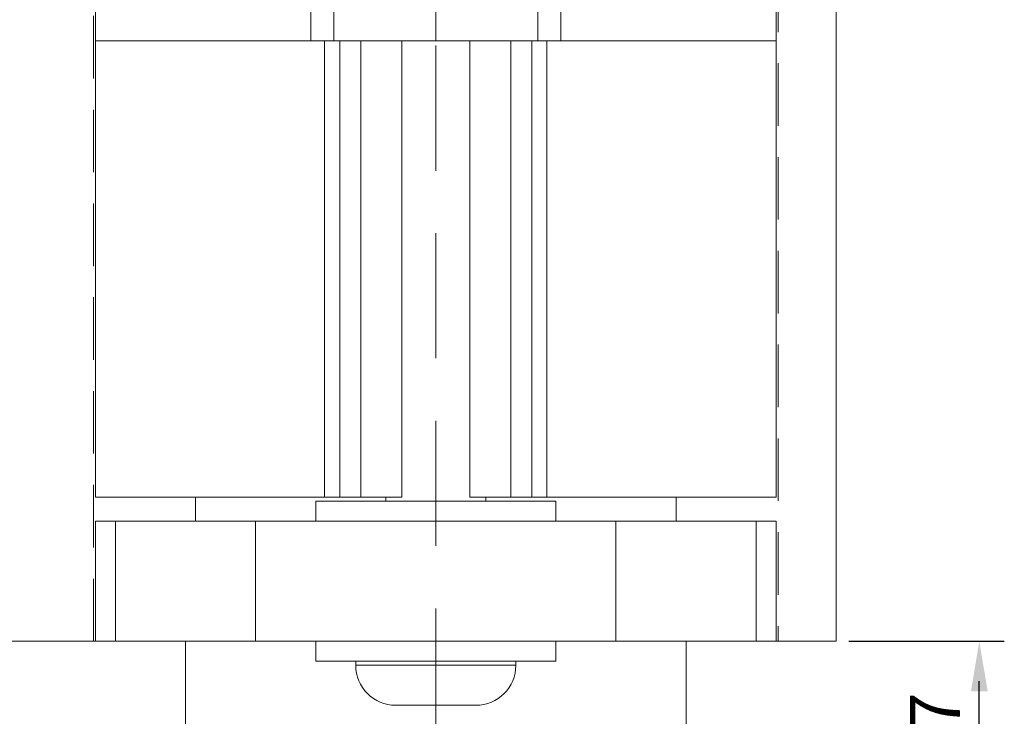
# Model space of a CAD drawing. Units: millimetres. Extents: x -4267 to -2218, y -7332 to -4331.
# Drawn here: x -3579 to -3530, y -6995 to -6960 of the extents above; entities that cross this region are included whole.
import ezdxf

# ---------------------------------------------------------------- set-up
doc = ezdxf.new("R2010")
doc.units = ezdxf.units.MM
doc.header["$LTSCALE"] = 0.25
doc.header["$PDMODE"] = 35
doc.header["$PDSIZE"] = -10
doc.linetypes.add('DASHDOTX2', pattern=[50.8, 25.4, -12.7, 0, -12.7])
doc.linetypes.add('DASHED', pattern=[0.75, 0.5, -0.25])
for name, color, linetype, lineweight in [('aslijn', 252, 'Continuous', 18), ('doorline', 3, 'Continuous', 18), ('freeslijn', 3, 'Continuous', 18), ('syteem', 5, 'Continuous', 18)]:
    doc.layers.add(name, color=color, linetype=linetype, lineweight=lineweight)
doc.layers.add('maten', color=7, linetype='Continuous')
doc.styles.add('HV_Text', font='techl___.ttf', dxfattribs={"height": 2.5})
doc.dimstyles.new('ISO-25', dxfattribs={"dimtxt": 2.5, "dimasz": 2.5, "dimexe": 1.25, "dimexo": 0.625, "dimtad": 1, "dimdsep": 46, "dimtxsty": 'HV_Text', "dimcen": 2.5, "dimclrd": 1, "dimclre": 1, "dimadec": 0, "dimazin": 0, "dimtfac": 1, "dimtmove": 0, "dimatfit": 3, "dimfxl": 1, "dimarcsym": 0})

# ---------------------------------------------------------------- blocks, each defined once
blk = doc.blocks.new('*D76')
at = {"layer": 'Defpoints', "color": 0, "transparency": 16777216}
for p in [(-3539.247, -6997.984), (-3538.247, -7003.984), (-3531.099, -7003.984)]:
    blk.add_point(p, dxfattribs=at)
at = {"layer": 'maten', "color": 1, "lineweight": -2, "transparency": 16777216}
for p, q in [((-3531.099, -6995.484), (-3531.099, -6992.984)), ((-3538.622, -6997.984), (-3529.849, -6997.984)), ((-3531.099, -6997.984), (-3531.099, -7003.984)), ((-3537.622, -7003.984), (-3529.849, -7003.984)), ((-3531.099, -7006.484), (-3531.099, -7008.984))]:
    blk.add_line(p, q, dxfattribs=at)
at = {"layer": 'maten', "color": 1, "transparency": 16777216}
for points in [[(-3531.516, -6995.484), (-3530.682, -6995.484), (-3531.099, -6997.984)], [(-3531.516, -7006.484), (-3530.682, -7006.484), (-3531.099, -7003.984)]]:
    blk.add_solid(points, dxfattribs=at)
at = {"layer": 'maten', "color": 0, "transparency": 16777216, "insert": (-3533, -7000.984), "char_height": 2.5, "attachment_point": 5, "rotation": 90, "style": 'HV_Text'}
blk.add_mtext('6', dxfattribs=at)
blk = doc.blocks.new('*D77')
at = {"layer": 'Defpoints', "color": 0, "transparency": 16777216}
for p in [(-3580.247, -6990.984), (-3577.247, -6997.984), (-3580.247, -7013.804)]:
    blk.add_point(p, dxfattribs=at)
at = {"layer": 'maten', "color": 1, "lineweight": -2, "transparency": 16777216}
for p, q in [((-3580.247, -6991.609), (-3580.247, -7015.054)), ((-3577.247, -6998.609), (-3577.247, -7015.054)), ((-3582.747, -7013.804), (-3585.247, -7013.804)), ((-3577.247, -7013.804), (-3580.247, -7013.804)), ((-3574.747, -7013.804), (-3572.247, -7013.804))]:
    blk.add_line(p, q, dxfattribs=at)
at = {"layer": 'maten', "color": 1, "transparency": 16777216}
for points in [[(-3582.747, -7013.388), (-3582.747, -7014.221), (-3580.247, -7013.804)], [(-3574.747, -7013.388), (-3574.747, -7014.221), (-3577.247, -7013.804)]]:
    blk.add_solid(points, dxfattribs=at)
at = {"layer": 'maten', "color": 0, "transparency": 16777216, "insert": (-3578.747, -7011.874), "char_height": 2.5, "attachment_point": 5, "style": 'HV_Text'}
blk.add_mtext('3', dxfattribs=at)
blk = doc.blocks.new('*D78')
at = {"layer": 'Defpoints', "color": 0, "transparency": 16777216}
for p in [(-3538.247, -6990.984), (-3531.099, -6990.984), (-3539.247, -6997.984)]:
    blk.add_point(p, dxfattribs=at)
at = {"layer": 'maten', "color": 1, "lineweight": -2, "transparency": 16777216}
for p, q in [((-3537.622, -6990.984), (-3529.849, -6990.984)), ((-3531.099, -6995.484), (-3531.099, -6993.484)), ((-3538.622, -6997.984), (-3529.849, -6997.984))]:
    blk.add_line(p, q, dxfattribs=at)
at = {"layer": 'maten', "color": 1, "transparency": 16777216}
for points in [[(-3531.516, -6993.484), (-3530.682, -6993.484), (-3531.099, -6990.984)], [(-3531.516, -6995.484), (-3530.682, -6995.484), (-3531.099, -6997.984)]]:
    blk.add_solid(points, dxfattribs=at)
at = {"layer": 'maten', "color": 0, "transparency": 16777216, "insert": (-3532.992, -6994.484), "char_height": 2.5, "attachment_point": 5, "rotation": 90, "style": 'HV_Text'}
blk.add_mtext('7', dxfattribs=at)
blk = doc.blocks.new('*D81')
at = {"layer": 'Defpoints', "color": 0, "transparency": 16777216}
for p in [(-3575.247, -6938.496), (-3575.247, -6954.984), (-3580.247, -6960.359)]:
    blk.add_point(p, dxfattribs=at)
at = {"layer": 'maten', "color": 1, "lineweight": -2, "transparency": 16777216}
for p, q in [((-3580.247, -6959.734), (-3580.247, -6937.246)), ((-3575.247, -6954.359), (-3575.247, -6937.246)), ((-3582.747, -6938.496), (-3585.247, -6938.496)), ((-3580.247, -6938.496), (-3575.247, -6938.496)), ((-3572.747, -6938.496), (-3570.247, -6938.496))]:
    blk.add_line(p, q, dxfattribs=at)
at = {"layer": 'maten', "color": 1, "transparency": 16777216}
for points in [[(-3582.747, -6938.079), (-3582.747, -6938.913), (-3580.247, -6938.496)], [(-3572.747, -6938.079), (-3572.747, -6938.913), (-3575.247, -6938.496)]]:
    blk.add_solid(points, dxfattribs=at)
at = {"layer": 'maten', "color": 0, "transparency": 16777216, "insert": (-3577.747, -6936.594), "char_height": 2.5, "attachment_point": 5, "style": 'HV_Text'}
blk.add_mtext('5', dxfattribs=at)

msp = doc.modelspace()

# ---------------------------------------------------------------- linework, layer by layer
at = {"layer": 'aslijn', "color": 8, "linetype": 'DASHED', "ltscale": 50}
msp.add_line((-3558.247, -7051.845), (-3558.247, -6003.038), dxfattribs=at)
at = {"layer": 'doorline', "color": 3}
msp.add_lwpolyline([(-3605.247, -6520.984), (-3605.247, -6990.984), (-3538.247, -6990.984), (-3538.247, -6520.984)], dxfattribs=at)
at = {"layer": 'freeslijn', "color": 3, "linetype": 'DASHED', "ltscale": 25}
msp.add_lwpolyline([(-3575.347, -6990.984), (-3575.347, -6952.725), (-3558.247, -6942.39), (-3541.147, -6952.725), (-3541.147, -6990.984)], dxfattribs=at)
at = {"layer": 'syteem', "color": 5, "linetype": 'DASHDOTX2'}
msp.add_line((-3558.247, -6954.784), (-3558.247, -6960.984), dxfattribs=at)
at = {"layer": 'syteem', "color": 5, "linetype": 'Continuous'}
for p, q in [((-3575.247, -6960.984), (-3575.247, -6954.984)), ((-3564.496, -6960.984), (-3564.496, -6954.984)), ((-3563.347, -6954.984), (-3563.347, -6960.984)), ((-3553.147, -6954.984), (-3553.147, -6960.984)), ((-3551.998, -6960.984), (-3551.998, -6954.984)), ((-3541.247, -6960.984), (-3541.247, -6954.984)), ((-3575.247, -6960.984), (-3573.815, -6960.984)), ((-3575.247, -6960.984), (-3573.815, -6960.984)), ((-3575.247, -6983.784), (-3575.247, -6960.984)), ((-3573.815, -6960.984), (-3571.747, -6960.984)), ((-3573.815, -6960.984), (-3571.747, -6960.984)), ((-3571.747, -6960.984), (-3567.447, -6960.984)), ((-3571.747, -6960.984), (-3567.447, -6960.984)), ((-3567.447, -6960.984), (-3564.496, -6960.984)), ((-3567.447, -6960.984), (-3564.496, -6960.984)), ((-3564.496, -6960.984), (-3563.799, -6960.984)), ((-3564.496, -6960.984), (-3563.799, -6960.984)), ((-3563.799, -6960.984), (-3563.347, -6960.984)), ((-3563.799, -6960.984), (-3563.347, -6960.984)), ((-3563.799, -6983.784), (-3563.799, -6960.984)), ((-3563.347, -6960.984), (-3563.047, -6960.984)), ((-3563.347, -6960.984), (-3563.047, -6960.984)), ((-3563.047, -6960.984), (-3562.876, -6960.984)), ((-3563.047, -6983.784), (-3563.047, -6960.984)), ((-3563.047, -6960.984), (-3562.876, -6960.984)), ((-3562.876, -6960.984), (-3562.599, -6960.984)), ((-3562.876, -6960.984), (-3562.599, -6960.984)), ((-3562.599, -6960.984), (-3562.434, -6960.984)), ((-3562.599, -6960.984), (-3562.434, -6960.984)), ((-3562.115, -6960.984), (-3562.434, -6960.984)), ((-3562.115, -6960.984), (-3562.434, -6960.984)), ((-3561.995, -6960.984), (-3562.115, -6960.984)), ((-3561.995, -6960.984), (-3562.115, -6960.984)), ((-3561.247, -6960.984), (-3561.995, -6960.984)), ((-3561.247, -6960.984), (-3561.995, -6960.984)), ((-3561.995, -6983.784), (-3561.995, -6960.984)), ((-3560.747, -6960.984), (-3561.247, -6960.984)), ((-3560.747, -6960.984), (-3561.247, -6960.984)), ((-3560.199, -6960.984), (-3560.747, -6960.984)), ((-3560.199, -6960.984), (-3560.747, -6960.984)), ((-3559.947, -6960.984), (-3560.199, -6960.984)), ((-3559.947, -6960.984), (-3560.199, -6960.984)), ((-3559.947, -6960.984), (-3559.247, -6960.984)), ((-3559.947, -6960.984), (-3559.247, -6960.984)), ((-3559.947, -6960.984), (-3559.947, -6983.784)), ((-3559.247, -6960.984), (-3558.247, -6960.984)), ((-3559.247, -6960.984), (-3558.247, -6960.984)), ((-3558.247, -6960.984), (-3557.247, -6960.984)), ((-3558.247, -6960.984), (-3557.247, -6960.984)), ((-3557.247, -6960.984), (-3556.547, -6960.984)), ((-3557.247, -6960.984), (-3556.547, -6960.984)), ((-3556.547, -6960.984), (-3556.295, -6960.984)), ((-3556.547, -6960.984), (-3556.295, -6960.984)), ((-3556.547, -6983.784), (-3556.547, -6960.984)), ((-3556.295, -6960.984), (-3555.747, -6960.984)), ((-3556.295, -6960.984), (-3555.747, -6960.984)), ((-3555.747, -6960.984), (-3555.247, -6960.984)), ((-3555.747, -6960.984), (-3555.247, -6960.984)), ((-3555.247, -6960.984), (-3554.499, -6960.984)), ((-3555.247, -6960.984), (-3554.499, -6960.984)), ((-3554.499, -6960.984), (-3554.379, -6960.984)), ((-3554.499, -6960.984), (-3554.379, -6960.984)), ((-3554.499, -6983.784), (-3554.499, -6960.984)), ((-3554.379, -6960.984), (-3554.06, -6960.984)), ((-3554.379, -6960.984), (-3554.06, -6960.984)), ((-3553.895, -6960.984), (-3554.06, -6960.984)), ((-3553.895, -6960.984), (-3554.06, -6960.984)), ((-3553.618, -6960.984), (-3553.895, -6960.984)), ((-3553.618, -6960.984), (-3553.895, -6960.984)), ((-3553.447, -6960.984), (-3553.618, -6960.984)), ((-3553.447, -6960.984), (-3553.618, -6960.984)), ((-3553.147, -6960.984), (-3553.447, -6960.984)), ((-3553.147, -6960.984), (-3553.447, -6960.984)), ((-3553.447, -6960.984), (-3553.447, -6983.784)), ((-3552.695, -6960.984), (-3553.147, -6960.984)), ((-3552.695, -6960.984), (-3553.147, -6960.984)), ((-3552.695, -6960.984), (-3551.998, -6960.984)), ((-3552.695, -6960.984), (-3551.998, -6960.984)), ((-3552.695, -6983.784), (-3552.695, -6960.984)), ((-3551.998, -6960.984), (-3549.047, -6960.984)), ((-3551.998, -6960.984), (-3549.047, -6960.984)), ((-3549.047, -6960.984), (-3544.747, -6960.984)), ((-3549.047, -6960.984), (-3544.747, -6960.984)), ((-3544.747, -6960.984), (-3542.679, -6960.984)), ((-3544.747, -6960.984), (-3542.679, -6960.984)), ((-3542.679, -6960.984), (-3541.247, -6960.984)), ((-3542.679, -6960.984), (-3541.247, -6960.984)), ((-3541.247, -6983.784), (-3541.247, -6960.984)), ((-3575.247, -6983.784), (-3563.799, -6983.784)), ((-3570.247, -6984.984), (-3570.247, -6983.784)), ((-3563.799, -6983.784), (-3563.047, -6983.784)), ((-3563.047, -6983.784), (-3561.995, -6983.784)), ((-3560.747, -6983.784), (-3561.995, -6983.784)), ((-3560.747, -6983.784), (-3560.747, -6983.984)), ((-3559.947, -6983.784), (-3560.747, -6983.784)), ((-3556.547, -6983.784), (-3555.747, -6983.784)), ((-3555.747, -6983.784), (-3555.747, -6983.984)), ((-3555.747, -6983.784), (-3554.499, -6983.784)), ((-3554.499, -6983.784), (-3553.447, -6983.784)), ((-3552.695, -6983.784), (-3553.447, -6983.784)), ((-3552.695, -6983.784), (-3541.247, -6983.784)), ((-3546.247, -6984.984), (-3546.247, -6983.784)), ((-3564.247, -6983.984), (-3564.247, -6984.984)), ((-3552.247, -6983.984), (-3564.247, -6983.984)), ((-3564.247, -6983.984), (-3564.247, -6984.984)), ((-3552.247, -6983.984), (-3552.247, -6984.984)), ((-3552.247, -6983.984), (-3552.247, -6984.984)), ((-3575.247, -6984.984), (-3574.247, -6984.984)), ((-3575.247, -6990.984), (-3575.247, -6984.984)), ((-3574.247, -6990.984), (-3574.247, -6984.984)), ((-3574.247, -6984.984), (-3570.247, -6984.984)), ((-3570.247, -6984.984), (-3567.247, -6984.984)), ((-3570.247, -6984.984), (-3567.247, -6984.984)), ((-3564.247, -6984.984), (-3567.247, -6984.984)), ((-3564.247, -6984.984), (-3567.247, -6984.984)), ((-3567.247, -6990.984), (-3567.247, -6984.984)), ((-3558.947, -6984.984), (-3564.247, -6984.984)), ((-3558.947, -6984.984), (-3564.247, -6984.984)), ((-3558.947, -6984.984), (-3564.247, -6984.984)), ((-3557.547, -6984.984), (-3558.947, -6984.984)), ((-3557.547, -6984.984), (-3558.947, -6984.984)), ((-3557.547, -6984.984), (-3558.947, -6984.984)), ((-3552.247, -6984.984), (-3557.547, -6984.984)), ((-3552.247, -6984.984), (-3557.547, -6984.984)), ((-3552.247, -6984.984), (-3557.547, -6984.984)), ((-3549.247, -6984.984), (-3552.247, -6984.984)), ((-3549.247, -6984.984), (-3552.247, -6984.984)), ((-3549.247, -6984.984), (-3546.247, -6984.984)), ((-3549.247, -6984.984), (-3546.247, -6984.984)), ((-3549.247, -6990.984), (-3549.247, -6984.984)), ((-3546.247, -6984.984), (-3542.247, -6984.984)), ((-3542.247, -6984.984), (-3541.247, -6984.984)), ((-3542.247, -6990.984), (-3542.247, -6984.984)), ((-3541.247, -6990.984), (-3541.247, -6984.984)), ((-3575.247, -6990.984), (-3574.247, -6990.984)), ((-3574.247, -6990.984), (-3570.747, -6990.984)), ((-3570.747, -6996.784), (-3570.747, -6990.984)), ((-3570.747, -6990.984), (-3568.247, -6990.984)), ((-3570.747, -6990.984), (-3568.247, -6990.984)), ((-3568.247, -6990.984), (-3567.247, -6990.984)), ((-3568.247, -6990.984), (-3567.247, -6990.984)), ((-3564.247, -6990.984), (-3567.247, -6990.984)), ((-3564.247, -6990.984), (-3567.247, -6990.984)), ((-3558.947, -6990.984), (-3564.247, -6990.984)), ((-3564.247, -6990.984), (-3564.247, -6991.984)), ((-3564.247, -6990.984), (-3564.247, -6991.984)), ((-3558.947, -6990.984), (-3564.247, -6990.984)), ((-3558.947, -6990.984), (-3564.247, -6990.984)), ((-3557.547, -6990.984), (-3558.947, -6990.984)), ((-3557.547, -6990.984), (-3558.947, -6990.984)), ((-3557.547, -6990.984), (-3558.947, -6990.984)), ((-3552.247, -6990.984), (-3557.547, -6990.984)), ((-3552.247, -6990.984), (-3557.547, -6990.984)), ((-3552.247, -6990.984), (-3557.547, -6990.984)), ((-3552.247, -6990.984), (-3552.247, -6991.984)), ((-3552.247, -6990.984), (-3552.247, -6991.984)), ((-3549.247, -6990.984), (-3552.247, -6990.984)), ((-3549.247, -6990.984), (-3552.247, -6990.984)), ((-3549.247, -6990.984), (-3548.247, -6990.984)), ((-3549.247, -6990.984), (-3548.247, -6990.984)), ((-3548.247, -6990.984), (-3545.747, -6990.984)), ((-3548.247, -6990.984), (-3545.747, -6990.984)), ((-3545.747, -6996.784), (-3545.747, -6990.984)), ((-3545.747, -6990.984), (-3542.247, -6990.984)), ((-3542.247, -6990.984), (-3541.247, -6990.984)), ((-3562.247, -6991.984), (-3564.247, -6991.984)), ((-3560.347, -6991.984), (-3562.247, -6991.984)), ((-3562.247, -6992.184), (-3562.247, -6991.984)), ((-3560.347, -6991.984), (-3562.247, -6991.984)), ((-3554.247, -6992.184), (-3562.247, -6992.184)), ((-3556.147, -6991.984), (-3560.347, -6991.984)), ((-3556.147, -6991.984), (-3560.347, -6991.984)), ((-3554.247, -6991.984), (-3556.147, -6991.984)), ((-3554.247, -6991.984), (-3556.147, -6991.984)), ((-3554.247, -6992.184), (-3554.247, -6991.984)), ((-3552.247, -6991.984), (-3554.247, -6991.984)), ((-3560.247, -6994.184), (-3556.247, -6994.184))]:
    msp.add_line(p, q, dxfattribs=at)
for centre, start, end in [((-3560.247, -6992.184), 180, 270), ((-3556.247, -6992.184), 270, 0)]:
    msp.add_arc(centre, 2, start, end, dxfattribs=at)

# ---------------------------------------------------------------- dimensions: what is measured, and where the dimension line sits
at = {"layer": 'maten'}
for base, p1, p2, picture, middle in [((-3575.247, -6938.496), (-3580.247, -6960.359), (-3575.247, -6954.984), '*D81', (-3577.747, -6936.594)), ((-3580.247, -7013.804), (-3577.247, -6997.984), (-3580.247, -6990.984), '*D77', (-3578.747, -7011.874))]:
    dim = msp.add_linear_dim(base=base, p1=p1, p2=p2, dimstyle='ISO-25', dxfattribs=at)
    dim.commit()
    dim.dimension.update_dxf_attribs({"geometry": picture, "text_midpoint": middle})
for base, p2, picture, middle in [((-3531.099, -6990.984), (-3538.247, -6990.984), '*D78', (-3532.992, -6994.484)), ((-3531.099, -7003.984), (-3538.247, -7003.984), '*D76', (-3533, -7000.984))]:
    dim = msp.add_linear_dim(base=base, p1=(-3539.247, -6997.984), p2=p2, angle=90, dimstyle='ISO-25', dxfattribs=at)
    dim.commit()
    dim.dimension.update_dxf_attribs({"geometry": picture, "text_midpoint": middle})

doc.saveas('drawing.dxf')
